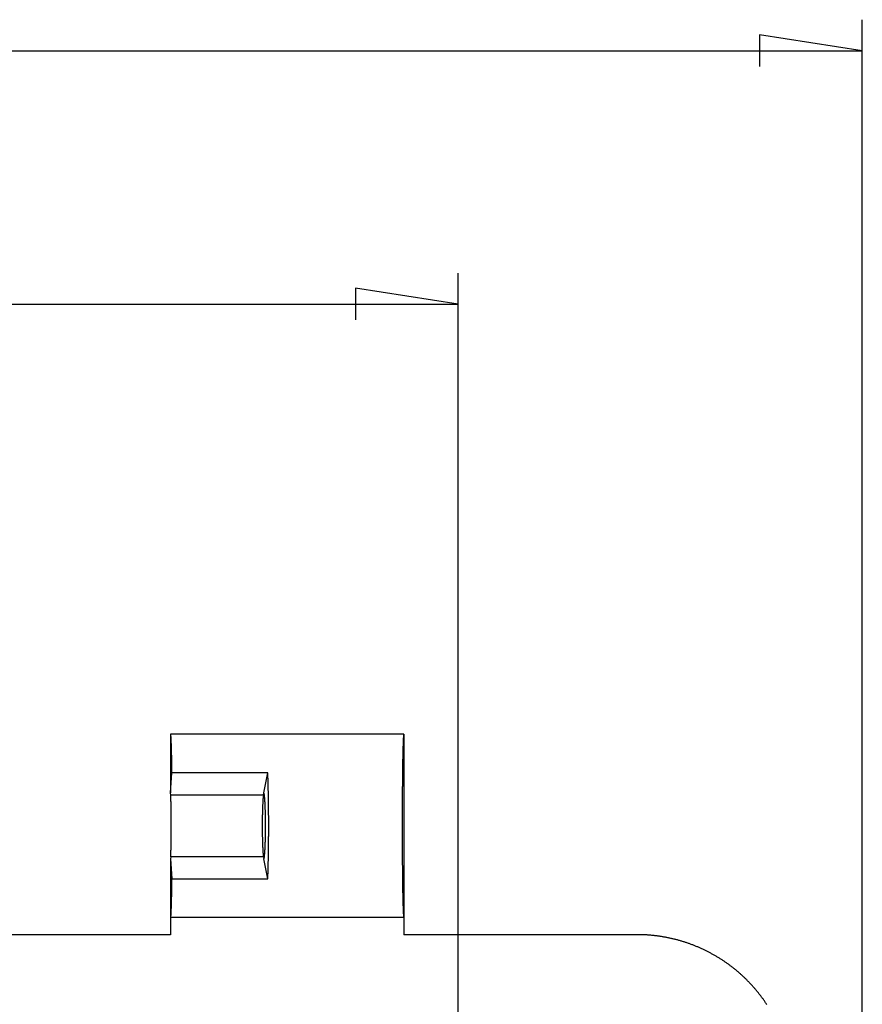
# Model space of a CAD drawing. Units: millimetres. Extents: x 0 to 841, y 0 to 594.
# Drawn here: x 627 to 654, y 505 to 537 of the extents above; entities that cross this region are included whole.
import ezdxf

# ---------------------------------------------------------------- set-up
doc = ezdxf.new("R2010")
doc.units = ezdxf.units.MM
doc.layers.add('LAYER_1', color=179, linetype='Continuous')
doc.layers.add('SLD-0', color=179, linetype='Continuous')

msp = doc.modelspace()

# ---------------------------------------------------------------- linework, layer by layer
at = {"layer": 'LAYER_1'}
for p, q in [((653.636, 504.094), (653.636, 537.044)), ((653.636, 536.044), (650.334, 536.552)), ((650.334, 536.552), (650.334, 535.536)), ((474.136, 536.044), (653.636, 536.044)), ((640.636, 497.844), (640.636, 528.89)), ((640.636, 527.89), (637.334, 528.398)), ((637.334, 528.398), (637.334, 527.382)), ((487.136, 527.89), (640.636, 527.89))]:
    msp.add_line(p, q, dxfattribs=at)
at = {"layer": 'SLD-0'}
for p, q in [((638.886, 514.044), (631.386, 514.044)), ((631.387, 514.044), (631.386, 514.044)), ((631.386, 514.044), (631.386, 514.044)), ((631.386, 514.044), (631.386, 512.155)), ((631.388, 514.043), (631.387, 514.044)), ((631.388, 514.042), (631.388, 514.043)), ((631.389, 514.04), (631.388, 514.042)), ((631.389, 514.039), (631.389, 514.04)), ((631.39, 514.037), (631.389, 514.039)), ((631.39, 514.034), (631.39, 514.037)), ((631.391, 514.031), (631.39, 514.034)), ((631.391, 514.028), (631.391, 514.031)), ((638.882, 514.034), (638.881, 514.031)), ((638.881, 514.031), (638.881, 514.028)), ((638.883, 514.039), (638.882, 514.036)), ((638.882, 514.036), (638.882, 514.034)), ((638.884, 514.042), (638.883, 514.04)), ((638.883, 514.04), (638.883, 514.039)), ((638.885, 514.044), (638.884, 514.043)), ((638.884, 514.043), (638.884, 514.042)), ((638.886, 514.044), (638.885, 514.044)), ((638.885, 514.044), (638.885, 514.044)), ((638.886, 514.044), (638.886, 508.144)), ((631.392, 514.025), (631.391, 514.028)), ((631.392, 514.021), (631.392, 514.025)), ((631.393, 514.018), (631.392, 514.021)), ((631.393, 514.013), (631.393, 514.018)), ((631.394, 514.009), (631.393, 514.013)), ((631.394, 514.004), (631.394, 514.009)), ((631.395, 513.999), (631.394, 514.004)), ((631.395, 513.993), (631.395, 513.999)), ((631.396, 513.987), (631.395, 513.993)), ((631.397, 513.981), (631.396, 513.987)), ((631.397, 513.975), (631.397, 513.981)), ((631.398, 513.968), (631.397, 513.975)), ((631.398, 513.961), (631.398, 513.968)), ((631.399, 513.953), (631.398, 513.961)), ((631.399, 513.946), (631.399, 513.953)), ((631.4, 513.938), (631.399, 513.946)), ((631.4, 513.929), (631.4, 513.938)), ((631.401, 513.921), (631.4, 513.929)), ((631.401, 513.912), (631.401, 513.921)), ((631.402, 513.903), (631.401, 513.912)), ((631.402, 513.893), (631.402, 513.903)), ((631.403, 513.883), (631.402, 513.893)), ((631.403, 513.873), (631.403, 513.883)), ((631.404, 513.863), (631.403, 513.873)), ((631.404, 513.852), (631.404, 513.863)), ((631.405, 513.841), (631.404, 513.852)), ((631.405, 513.83), (631.405, 513.841)), ((631.406, 513.818), (631.405, 513.83)), ((631.406, 513.806), (631.406, 513.818)), ((631.407, 513.794), (631.406, 513.806)), ((631.407, 513.782), (631.407, 513.794)), ((631.408, 513.769), (631.407, 513.782)), ((631.408, 513.756), (631.408, 513.769)), ((631.409, 513.742), (631.408, 513.756)), ((631.409, 513.729), (631.409, 513.742)), ((631.41, 513.715), (631.409, 513.729)), ((631.41, 513.701), (631.41, 513.715)), ((638.863, 513.727), (638.862, 513.713)), ((638.864, 513.754), (638.863, 513.741)), ((638.863, 513.741), (638.863, 513.727)), ((638.865, 513.78), (638.864, 513.767)), ((638.864, 513.767), (638.864, 513.754)), ((638.866, 513.805), (638.865, 513.793)), ((638.865, 513.793), (638.865, 513.78)), ((638.867, 513.828), (638.866, 513.817)), ((638.866, 513.817), (638.866, 513.805)), ((638.868, 513.851), (638.867, 513.84)), ((638.867, 513.84), (638.867, 513.828)), ((638.869, 513.872), (638.868, 513.862)), ((638.868, 513.862), (638.868, 513.851)), ((638.87, 513.892), (638.869, 513.882)), ((638.869, 513.882), (638.869, 513.872)), ((638.871, 513.911), (638.87, 513.902)), ((638.87, 513.902), (638.87, 513.892)), ((638.872, 513.929), (638.871, 513.92)), ((638.871, 513.92), (638.871, 513.911)), ((638.873, 513.945), (638.872, 513.937)), ((638.872, 513.937), (638.872, 513.929)), ((638.874, 513.96), (638.873, 513.953)), ((638.873, 513.953), (638.873, 513.945)), ((638.875, 513.974), (638.874, 513.967)), ((638.874, 513.967), (638.874, 513.96)), ((638.876, 513.987), (638.875, 513.981)), ((638.875, 513.981), (638.875, 513.974)), ((638.877, 513.998), (638.876, 513.993)), ((638.876, 513.993), (638.876, 513.987)), ((638.878, 514.008), (638.877, 514.004)), ((638.877, 514.004), (638.877, 513.998)), ((638.879, 514.017), (638.878, 514.013)), ((638.878, 514.013), (638.878, 514.008)), ((638.88, 514.021), (638.879, 514.017)), ((638.881, 514.028), (638.88, 514.025)), ((638.88, 514.025), (638.88, 514.021)), ((631.411, 513.686), (631.41, 513.701)), ((631.411, 513.672), (631.411, 513.686)), ((631.411, 513.656), (631.411, 513.672)), ((631.412, 513.641), (631.411, 513.656)), ((631.412, 513.626), (631.412, 513.641)), ((631.413, 513.61), (631.412, 513.626)), ((631.413, 513.594), (631.413, 513.61)), ((631.414, 513.577), (631.413, 513.594)), ((631.414, 513.561), (631.414, 513.577)), ((631.415, 513.544), (631.414, 513.561)), ((631.415, 513.527), (631.415, 513.544)), ((631.416, 513.509), (631.415, 513.527)), ((631.416, 513.491), (631.416, 513.509)), ((631.416, 513.473), (631.416, 513.491)), ((631.417, 513.455), (631.416, 513.473)), ((631.417, 513.437), (631.417, 513.455)), ((631.418, 513.418), (631.417, 513.437)), ((631.418, 513.399), (631.418, 513.418)), ((631.418, 513.38), (631.418, 513.399)), ((638.855, 513.433), (638.854, 513.414)), ((638.854, 513.414), (638.854, 513.395)), ((638.856, 513.488), (638.855, 513.47)), ((638.855, 513.47), (638.855, 513.452)), ((638.855, 513.452), (638.855, 513.433)), ((638.857, 513.523), (638.856, 513.506)), ((638.856, 513.506), (638.856, 513.488)), ((638.858, 513.558), (638.857, 513.541)), ((638.857, 513.541), (638.857, 513.523)), ((638.859, 513.607), (638.858, 513.591)), ((638.858, 513.591), (638.858, 513.574)), ((638.858, 513.574), (638.858, 513.558)), ((638.86, 513.639), (638.859, 513.623)), ((638.859, 513.623), (638.859, 513.607)), ((638.861, 513.669), (638.86, 513.654)), ((638.86, 513.654), (638.86, 513.639)), ((638.862, 513.699), (638.861, 513.684)), ((638.861, 513.684), (638.861, 513.669)), ((638.862, 513.713), (638.862, 513.699)), ((631.419, 513.36), (631.418, 513.38)), ((631.419, 513.341), (631.419, 513.36)), ((631.42, 513.321), (631.419, 513.341)), ((631.42, 513.3), (631.42, 513.321)), ((631.421, 513.28), (631.42, 513.3)), ((631.421, 513.259), (631.421, 513.28)), ((631.421, 513.238), (631.421, 513.259)), ((631.422, 513.217), (631.421, 513.238)), ((631.422, 513.196), (631.422, 513.217)), ((631.422, 513.174), (631.422, 513.196)), ((631.423, 513.153), (631.422, 513.174)), ((631.423, 513.131), (631.423, 513.153)), ((631.424, 513.108), (631.423, 513.131)), ((631.424, 513.086), (631.424, 513.108)), ((631.424, 513.063), (631.424, 513.086)), ((638.848, 513.08), (638.847, 513.058)), ((638.849, 513.125), (638.848, 513.103)), ((638.848, 513.103), (638.848, 513.08)), ((638.85, 513.191), (638.849, 513.169)), ((638.849, 513.169), (638.849, 513.147)), ((638.849, 513.147), (638.849, 513.125)), ((638.851, 513.255), (638.85, 513.234)), ((638.85, 513.234), (638.85, 513.213)), ((638.85, 513.213), (638.85, 513.191)), ((638.852, 513.296), (638.851, 513.276)), ((638.851, 513.276), (638.851, 513.255)), ((638.853, 513.356), (638.852, 513.336)), ((638.852, 513.336), (638.852, 513.316)), ((638.852, 513.316), (638.852, 513.296)), ((638.854, 513.395), (638.853, 513.376)), ((638.853, 513.376), (638.853, 513.356)), ((631.386, 512.155), (631.428, 512.8)), ((631.425, 513.04), (631.424, 513.063)), ((631.425, 513.017), (631.425, 513.04)), ((631.425, 512.994), (631.425, 513.017)), ((631.426, 512.97), (631.425, 512.994)), ((631.426, 512.947), (631.426, 512.97)), ((631.426, 512.923), (631.426, 512.947)), ((631.427, 512.899), (631.426, 512.923)), ((631.427, 512.874), (631.427, 512.899)), ((631.427, 512.85), (631.427, 512.874)), ((631.428, 512.825), (631.427, 512.85)), ((631.428, 512.8), (631.428, 512.825)), ((634.512, 512.8), (631.428, 512.8)), ((634.386, 512.155), (634.512, 512.8)), ((634.513, 512.775), (634.512, 512.8)), ((634.514, 512.75), (634.513, 512.775)), ((638.844, 512.768), (638.843, 512.743)), ((638.845, 512.868), (638.844, 512.843)), ((638.844, 512.843), (638.844, 512.818)), ((638.844, 512.818), (638.844, 512.793)), ((638.844, 512.793), (638.844, 512.768)), ((638.846, 512.94), (638.845, 512.916)), ((638.845, 512.916), (638.845, 512.892)), ((638.845, 512.892), (638.845, 512.868)), ((638.847, 513.011), (638.846, 512.988)), ((638.846, 512.988), (638.846, 512.964)), ((638.846, 512.964), (638.846, 512.94)), ((638.847, 513.058), (638.847, 513.035)), ((638.847, 513.035), (638.847, 513.011)), ((634.515, 512.725), (634.514, 512.75)), ((634.516, 512.699), (634.515, 512.725)), ((634.517, 512.673), (634.516, 512.699)), ((634.517, 512.647), (634.517, 512.673)), ((634.518, 512.621), (634.517, 512.647)), ((634.519, 512.595), (634.518, 512.621)), ((634.52, 512.569), (634.519, 512.595)), ((634.521, 512.542), (634.52, 512.569)), ((634.521, 512.515), (634.521, 512.542)), ((634.522, 512.489), (634.521, 512.515)), ((634.523, 512.462), (634.522, 512.489)), ((634.524, 512.434), (634.523, 512.462)), ((638.841, 512.507), (638.84, 512.48)), ((638.84, 512.48), (638.84, 512.453)), ((638.84, 512.453), (638.84, 512.425)), ((638.842, 512.587), (638.841, 512.56)), ((638.841, 512.56), (638.841, 512.534)), ((638.841, 512.534), (638.841, 512.507)), ((638.843, 512.692), (638.842, 512.666)), ((638.842, 512.666), (638.842, 512.64)), ((638.842, 512.64), (638.842, 512.613)), ((638.842, 512.613), (638.842, 512.587)), ((638.843, 512.743), (638.843, 512.717)), ((638.843, 512.717), (638.843, 512.692)), ((631.391, 512.084), (631.386, 512.155)), ((634.372, 512.084), (634.386, 512.155)), ((634.4, 512.084), (634.386, 512.155)), ((634.524, 512.407), (634.524, 512.434)), ((634.525, 512.38), (634.524, 512.407)), ((634.526, 512.352), (634.525, 512.38)), ((634.526, 512.324), (634.526, 512.352)), ((634.527, 512.296), (634.526, 512.324)), ((634.528, 512.269), (634.527, 512.296)), ((634.528, 512.24), (634.528, 512.269)), ((634.529, 512.212), (634.528, 512.24)), ((634.53, 512.184), (634.529, 512.212)), ((634.53, 512.155), (634.53, 512.184)), ((634.531, 512.127), (634.53, 512.155)), ((638.839, 512.259), (638.838, 512.23)), ((638.838, 512.23), (638.838, 512.202)), ((638.838, 512.202), (638.838, 512.173)), ((638.838, 512.173), (638.838, 512.145)), ((638.838, 512.145), (638.838, 512.116)), ((638.84, 512.37), (638.839, 512.343)), ((638.839, 512.343), (638.839, 512.315)), ((638.839, 512.315), (638.839, 512.287)), ((638.839, 512.287), (638.839, 512.259)), ((638.84, 512.425), (638.84, 512.398)), ((638.84, 512.398), (638.84, 512.37)), ((634.372, 512.084), (631.391, 512.084)), ((631.391, 512.08), (631.391, 512.084)), ((631.391, 512.074), (631.391, 512.08)), ((631.391, 512.069), (631.391, 512.074)), ((631.392, 512.063), (631.391, 512.069)), ((631.392, 512.057), (631.392, 512.063)), ((631.392, 512.051), (631.392, 512.057)), ((631.393, 512.044), (631.392, 512.051)), ((631.393, 512.037), (631.393, 512.044)), ((631.393, 512.03), (631.393, 512.037)), ((631.394, 512.023), (631.393, 512.03)), ((631.394, 512.015), (631.394, 512.023)), ((631.394, 512.007), (631.394, 512.015)), ((631.394, 511.999), (631.394, 512.007)), ((631.395, 511.99), (631.394, 511.999)), ((631.395, 511.981), (631.395, 511.99)), ((631.395, 511.972), (631.395, 511.981)), ((631.395, 511.962), (631.395, 511.972)), ((631.396, 511.953), (631.395, 511.962)), ((631.396, 511.943), (631.396, 511.953)), ((631.396, 511.933), (631.396, 511.943)), ((631.396, 511.922), (631.396, 511.933)), ((631.397, 511.911), (631.396, 511.922)), ((631.397, 511.9), (631.397, 511.911)), ((631.397, 511.889), (631.397, 511.9)), ((631.397, 511.878), (631.397, 511.889)), ((631.398, 511.866), (631.397, 511.878)), ((631.398, 511.854), (631.398, 511.866)), ((631.398, 511.842), (631.398, 511.854)), ((631.398, 511.829), (631.398, 511.842)), ((631.399, 511.817), (631.398, 511.829)), ((631.399, 511.804), (631.399, 511.817)), ((634.348, 511.817), (634.347, 511.804)), ((634.349, 511.842), (634.348, 511.829)), ((634.348, 511.829), (634.348, 511.817)), ((634.35, 511.854), (634.349, 511.842)), ((634.351, 511.866), (634.35, 511.854)), ((634.352, 511.889), (634.351, 511.878)), ((634.351, 511.878), (634.351, 511.866)), ((634.353, 511.9), (634.352, 511.889)), ((634.354, 511.922), (634.353, 511.911)), ((634.353, 511.911), (634.353, 511.9)), ((634.355, 511.933), (634.354, 511.922)), ((634.356, 511.943), (634.355, 511.933)), ((634.357, 511.953), (634.356, 511.943)), ((634.358, 511.972), (634.357, 511.962)), ((634.357, 511.962), (634.357, 511.953)), ((634.359, 511.981), (634.358, 511.972)), ((634.36, 511.99), (634.359, 511.981)), ((634.361, 511.999), (634.36, 511.99)), ((634.362, 512.015), (634.361, 512.007)), ((634.361, 512.007), (634.361, 511.999)), ((634.363, 512.023), (634.362, 512.015)), ((634.364, 512.03), (634.363, 512.023)), ((634.365, 512.037), (634.364, 512.03)), ((634.366, 512.044), (634.365, 512.037)), ((634.367, 512.051), (634.366, 512.044)), ((634.368, 512.057), (634.367, 512.051)), ((634.369, 512.069), (634.368, 512.063)), ((634.368, 512.063), (634.368, 512.057)), ((634.37, 512.074), (634.369, 512.069)), ((634.371, 512.08), (634.37, 512.074)), ((634.372, 512.084), (634.371, 512.08)), ((634.401, 512.08), (634.4, 512.084)), ((634.402, 512.074), (634.401, 512.08)), ((634.403, 512.069), (634.402, 512.074)), ((634.403, 512.063), (634.403, 512.069)), ((634.404, 512.057), (634.403, 512.063)), ((634.405, 512.051), (634.404, 512.057)), ((634.406, 512.044), (634.405, 512.051)), ((634.407, 512.037), (634.406, 512.044)), ((634.408, 512.03), (634.407, 512.037)), ((634.409, 512.023), (634.408, 512.03)), ((634.41, 512.015), (634.409, 512.023)), ((634.41, 512.007), (634.41, 512.015)), ((634.411, 511.999), (634.41, 512.007)), ((634.412, 511.99), (634.411, 511.999)), ((634.413, 511.981), (634.412, 511.99)), ((634.414, 511.972), (634.413, 511.981)), ((634.414, 511.962), (634.414, 511.972)), ((634.415, 511.953), (634.414, 511.962)), ((634.416, 511.943), (634.415, 511.953)), ((634.417, 511.933), (634.416, 511.943)), ((634.418, 511.922), (634.417, 511.933)), ((634.418, 511.911), (634.418, 511.922)), ((634.419, 511.9), (634.418, 511.911)), ((634.42, 511.889), (634.419, 511.9)), ((634.421, 511.878), (634.42, 511.889)), ((634.421, 511.866), (634.421, 511.878)), ((634.422, 511.854), (634.421, 511.866)), ((634.423, 511.842), (634.422, 511.854)), ((634.423, 511.829), (634.423, 511.842)), ((634.424, 511.817), (634.423, 511.829)), ((634.425, 511.804), (634.424, 511.817)), ((634.531, 512.098), (634.531, 512.127)), ((634.532, 512.069), (634.531, 512.098)), ((634.532, 512.04), (634.532, 512.069)), ((634.533, 512.011), (634.532, 512.04)), ((634.533, 511.982), (634.533, 512.011)), ((634.534, 511.953), (634.533, 511.982)), ((634.534, 511.924), (634.534, 511.953)), ((634.535, 511.894), (634.534, 511.924)), ((634.535, 511.865), (634.535, 511.894)), ((634.536, 511.835), (634.535, 511.865)), ((634.536, 511.806), (634.536, 511.835)), ((638.837, 511.941), (638.836, 511.912)), ((638.836, 511.912), (638.836, 511.882)), ((638.836, 511.882), (638.836, 511.853)), ((638.836, 511.853), (638.836, 511.823)), ((638.836, 511.823), (638.836, 511.793)), ((638.838, 512.116), (638.837, 512.087)), ((638.837, 512.087), (638.837, 512.058)), ((638.837, 512.058), (638.837, 512.029)), ((638.837, 512.029), (638.837, 512)), ((638.837, 512), (638.837, 511.971)), ((638.837, 511.971), (638.837, 511.941)), ((631.399, 511.791), (631.399, 511.804)), ((631.399, 511.777), (631.399, 511.791)), ((631.399, 511.764), (631.399, 511.777)), ((631.4, 511.75), (631.399, 511.764)), ((631.4, 511.736), (631.4, 511.75)), ((631.4, 511.722), (631.4, 511.736)), ((631.4, 511.708), (631.4, 511.722)), ((631.4, 511.693), (631.4, 511.708)), ((631.401, 511.678), (631.4, 511.693)), ((631.401, 511.663), (631.401, 511.678)), ((631.401, 511.648), (631.401, 511.663)), ((631.401, 511.633), (631.401, 511.648)), ((631.401, 511.618), (631.401, 511.633)), ((631.401, 511.602), (631.401, 511.618)), ((631.402, 511.586), (631.401, 511.602)), ((631.402, 511.571), (631.402, 511.586)), ((631.402, 511.554), (631.402, 511.571)), ((631.402, 511.538), (631.402, 511.554)), ((631.402, 511.522), (631.402, 511.538)), ((631.402, 511.506), (631.402, 511.522)), ((631.402, 511.489), (631.402, 511.506)), ((634.337, 511.506), (634.336, 511.489)), ((634.338, 511.538), (634.337, 511.522)), ((634.337, 511.522), (634.337, 511.506)), ((634.339, 511.586), (634.338, 511.571)), ((634.338, 511.571), (634.338, 511.554)), ((634.338, 511.554), (634.338, 511.538)), ((634.34, 511.618), (634.339, 511.602)), ((634.339, 511.602), (634.339, 511.586)), ((634.341, 511.648), (634.34, 511.633)), ((634.34, 511.633), (634.34, 511.618)), ((634.342, 511.678), (634.341, 511.663)), ((634.341, 511.663), (634.341, 511.648)), ((634.343, 511.708), (634.342, 511.693)), ((634.342, 511.693), (634.342, 511.678)), ((634.344, 511.736), (634.343, 511.722)), ((634.343, 511.722), (634.343, 511.708)), ((634.345, 511.75), (634.344, 511.736)), ((634.346, 511.777), (634.345, 511.764)), ((634.345, 511.764), (634.345, 511.75)), ((634.347, 511.791), (634.346, 511.777)), ((634.347, 511.804), (634.347, 511.791)), ((634.425, 511.791), (634.425, 511.804)), ((634.426, 511.777), (634.425, 511.791)), ((634.427, 511.764), (634.426, 511.777)), ((634.427, 511.75), (634.427, 511.764)), ((634.428, 511.736), (634.427, 511.75)), ((634.428, 511.722), (634.428, 511.736)), ((634.429, 511.708), (634.428, 511.722)), ((634.43, 511.693), (634.429, 511.708)), ((634.43, 511.678), (634.43, 511.693)), ((634.431, 511.663), (634.43, 511.678)), ((634.431, 511.648), (634.431, 511.663)), ((634.432, 511.633), (634.431, 511.648)), ((634.432, 511.618), (634.432, 511.633)), ((634.433, 511.602), (634.432, 511.618)), ((634.433, 511.586), (634.433, 511.602)), ((634.433, 511.571), (634.433, 511.586)), ((634.434, 511.554), (634.433, 511.571)), ((634.434, 511.538), (634.434, 511.554)), ((634.435, 511.522), (634.434, 511.538)), ((634.435, 511.506), (634.435, 511.522)), ((634.436, 511.489), (634.435, 511.506)), ((634.536, 511.776), (634.536, 511.806)), ((634.537, 511.746), (634.536, 511.776)), ((634.537, 511.716), (634.537, 511.746)), ((634.537, 511.686), (634.537, 511.716)), ((634.538, 511.656), (634.537, 511.686)), ((634.538, 511.626), (634.538, 511.656)), ((634.538, 511.596), (634.538, 511.626)), ((634.539, 511.566), (634.538, 511.596)), ((634.539, 511.536), (634.539, 511.566)), ((634.539, 511.506), (634.539, 511.536)), ((634.539, 511.475), (634.539, 511.506)), ((638.836, 511.704), (638.835, 511.674)), ((638.835, 511.674), (638.835, 511.643)), ((638.835, 511.643), (638.835, 511.613)), ((638.835, 511.613), (638.835, 511.583)), ((638.835, 511.583), (638.835, 511.553)), ((638.835, 511.553), (638.835, 511.522)), ((638.835, 511.522), (638.835, 511.492)), ((638.836, 511.793), (638.836, 511.764)), ((638.836, 511.764), (638.836, 511.734)), ((638.836, 511.734), (638.836, 511.704)), ((631.403, 511.472), (631.402, 511.489)), ((631.403, 511.456), (631.403, 511.472)), ((631.403, 511.439), (631.403, 511.456)), ((631.403, 511.422), (631.403, 511.439)), ((631.403, 511.405), (631.403, 511.422)), ((631.403, 511.387), (631.403, 511.405)), ((631.403, 511.37), (631.403, 511.387)), ((631.403, 511.353), (631.403, 511.37)), ((631.403, 511.335), (631.403, 511.353)), ((631.403, 511.318), (631.403, 511.335)), ((631.403, 511.3), (631.403, 511.318)), ((631.404, 511.282), (631.403, 511.3)), ((631.404, 511.265), (631.404, 511.282)), ((631.404, 511.247), (631.404, 511.265)), ((631.404, 511.229), (631.404, 511.247)), ((631.404, 511.211), (631.404, 511.229)), ((631.404, 511.193), (631.404, 511.211)), ((631.404, 511.175), (631.404, 511.193)), ((634.333, 511.211), (634.332, 511.193)), ((634.332, 511.193), (634.332, 511.175)), ((634.334, 511.335), (634.333, 511.318)), ((634.333, 511.318), (634.333, 511.3)), ((634.333, 511.3), (634.333, 511.282)), ((634.333, 511.282), (634.333, 511.265)), ((634.333, 511.265), (634.333, 511.247)), ((634.333, 511.247), (634.333, 511.229)), ((634.333, 511.229), (634.333, 511.211)), ((634.335, 511.405), (634.334, 511.387)), ((634.334, 511.387), (634.334, 511.37)), ((634.334, 511.37), (634.334, 511.353)), ((634.334, 511.353), (634.334, 511.335)), ((634.336, 511.456), (634.335, 511.439)), ((634.335, 511.439), (634.335, 511.422)), ((634.335, 511.422), (634.335, 511.405)), ((634.336, 511.489), (634.336, 511.472)), ((634.336, 511.472), (634.336, 511.456)), ((634.436, 511.472), (634.436, 511.489)), ((634.436, 511.456), (634.436, 511.472)), ((634.437, 511.439), (634.436, 511.456)), ((634.437, 511.422), (634.437, 511.439)), ((634.437, 511.405), (634.437, 511.422)), ((634.437, 511.387), (634.437, 511.405)), ((634.438, 511.37), (634.437, 511.387)), ((634.438, 511.353), (634.438, 511.37)), ((634.438, 511.335), (634.438, 511.353)), ((634.438, 511.318), (634.438, 511.335)), ((634.439, 511.3), (634.438, 511.318)), ((634.439, 511.282), (634.439, 511.3)), ((634.439, 511.265), (634.439, 511.282)), ((634.439, 511.247), (634.439, 511.265)), ((634.439, 511.229), (634.439, 511.247)), ((634.439, 511.211), (634.439, 511.229)), ((634.439, 511.193), (634.439, 511.211)), ((634.439, 511.175), (634.439, 511.193)), ((634.539, 511.445), (634.539, 511.475)), ((634.54, 511.415), (634.539, 511.445)), ((634.54, 511.384), (634.54, 511.415)), ((634.54, 511.354), (634.54, 511.384)), ((634.54, 511.323), (634.54, 511.354)), ((634.54, 511.293), (634.54, 511.323)), ((634.54, 511.262), (634.54, 511.293)), ((634.54, 511.232), (634.54, 511.262)), ((634.54, 511.201), (634.54, 511.232)), ((634.54, 511.171), (634.54, 511.201)), ((638.835, 511.248), (638.834, 511.217)), ((638.834, 511.217), (638.834, 511.186)), ((638.834, 511.186), (638.834, 511.156)), ((638.835, 511.492), (638.835, 511.462)), ((638.835, 511.462), (638.835, 511.431)), ((638.835, 511.431), (638.835, 511.401)), ((638.835, 511.401), (638.835, 511.37)), ((638.835, 511.37), (638.835, 511.34)), ((638.835, 511.34), (638.835, 511.309)), ((638.835, 511.309), (638.835, 511.278)), ((638.835, 511.278), (638.835, 511.248)), ((631.403, 510.889), (631.404, 510.906)), ((631.403, 510.871), (631.403, 510.889)), ((631.403, 510.853), (631.403, 510.871)), ((631.404, 511.157), (631.404, 511.175)), ((631.404, 511.139), (631.404, 511.157)), ((631.404, 511.121), (631.404, 511.139)), ((631.404, 511.103), (631.404, 511.121)), ((631.404, 511.085), (631.404, 511.103)), ((631.404, 511.067), (631.404, 511.085)), ((631.404, 511.049), (631.404, 511.067)), ((631.404, 511.031), (631.404, 511.049)), ((631.404, 511.013), (631.404, 511.031)), ((631.404, 510.995), (631.404, 511.013)), ((631.404, 510.977), (631.404, 510.995)), ((631.404, 510.96), (631.404, 510.977)), ((631.404, 510.942), (631.404, 510.96)), ((631.404, 510.924), (631.404, 510.942)), ((631.404, 510.906), (631.404, 510.924)), ((634.332, 511.175), (634.332, 511.157)), ((634.332, 511.157), (634.332, 511.139)), ((634.332, 511.139), (634.332, 511.121)), ((634.332, 511.121), (634.332, 511.103)), ((634.332, 511.103), (634.332, 511.085)), ((634.332, 511.085), (634.332, 511.067)), ((634.332, 511.067), (634.332, 511.049)), ((634.332, 511.049), (634.332, 511.031)), ((634.332, 511.031), (634.332, 511.013)), ((634.332, 511.013), (634.332, 510.995)), ((634.332, 510.995), (634.333, 510.977)), ((634.333, 510.977), (634.333, 510.96)), ((634.333, 510.96), (634.333, 510.942)), ((634.333, 510.942), (634.333, 510.924)), ((634.333, 510.924), (634.333, 510.906)), ((634.333, 510.906), (634.333, 510.889)), ((634.333, 510.889), (634.333, 510.871)), ((634.333, 510.871), (634.334, 510.853)), ((634.438, 510.871), (634.439, 510.889)), ((634.438, 510.853), (634.438, 510.871)), ((634.44, 511.157), (634.439, 511.175)), ((634.439, 511.013), (634.44, 511.031)), ((634.439, 510.995), (634.439, 511.013)), ((634.439, 510.977), (634.439, 510.995)), ((634.439, 510.96), (634.439, 510.977)), ((634.439, 510.942), (634.439, 510.96)), ((634.439, 510.924), (634.439, 510.942)), ((634.439, 510.906), (634.439, 510.924)), ((634.439, 510.889), (634.439, 510.906)), ((634.44, 511.139), (634.44, 511.157)), ((634.44, 511.121), (634.44, 511.139)), ((634.44, 511.103), (634.44, 511.121)), ((634.44, 511.085), (634.44, 511.103)), ((634.44, 511.067), (634.44, 511.085)), ((634.44, 511.049), (634.44, 511.067)), ((634.44, 511.031), (634.44, 511.049)), ((634.541, 511.14), (634.54, 511.171)), ((634.54, 511.018), (634.541, 511.048)), ((634.54, 510.987), (634.54, 511.018)), ((634.54, 510.957), (634.54, 510.987)), ((634.54, 510.926), (634.54, 510.957)), ((634.54, 510.896), (634.54, 510.926)), ((634.54, 510.865), (634.54, 510.896)), ((634.54, 510.835), (634.54, 510.865)), ((634.541, 511.11), (634.541, 511.14)), ((634.541, 511.079), (634.541, 511.11)), ((634.541, 511.048), (634.541, 511.079)), ((638.834, 511.156), (638.834, 511.125)), ((638.834, 511.125), (638.834, 511.094)), ((638.834, 511.094), (638.834, 511.064)), ((638.834, 511.064), (638.834, 511.033)), ((638.834, 511.033), (638.834, 511.002)), ((638.834, 511.002), (638.834, 510.972)), ((638.834, 510.972), (638.835, 510.941)), ((638.835, 510.941), (638.835, 510.91)), ((638.835, 510.91), (638.835, 510.88)), ((638.835, 510.88), (638.835, 510.849)), ((631.401, 510.586), (631.402, 510.602)), ((631.401, 510.571), (631.401, 510.586)), ((631.401, 510.556), (631.401, 510.571)), ((631.401, 510.54), (631.401, 510.556)), ((631.402, 510.7), (631.403, 510.716)), ((631.402, 510.683), (631.402, 510.7)), ((631.402, 510.667), (631.402, 510.683)), ((631.402, 510.65), (631.402, 510.667)), ((631.402, 510.634), (631.402, 510.65)), ((631.402, 510.618), (631.402, 510.634)), ((631.402, 510.602), (631.402, 510.618)), ((631.403, 510.836), (631.403, 510.853)), ((631.403, 510.819), (631.403, 510.836)), ((631.403, 510.801), (631.403, 510.819)), ((631.403, 510.784), (631.403, 510.801)), ((631.403, 510.767), (631.403, 510.784)), ((631.403, 510.75), (631.403, 510.767)), ((631.403, 510.733), (631.403, 510.75)), ((631.403, 510.716), (631.403, 510.733)), ((634.334, 510.853), (634.334, 510.836)), ((634.334, 510.836), (634.334, 510.819)), ((634.334, 510.819), (634.334, 510.801)), ((634.334, 510.801), (634.335, 510.784)), ((634.335, 510.784), (634.335, 510.767)), ((634.335, 510.767), (634.335, 510.75)), ((634.335, 510.75), (634.336, 510.733)), ((634.336, 510.733), (634.336, 510.716)), ((634.336, 510.716), (634.336, 510.7)), ((634.336, 510.7), (634.337, 510.683)), ((634.337, 510.683), (634.337, 510.667)), ((634.337, 510.667), (634.338, 510.65)), ((634.338, 510.65), (634.338, 510.634)), ((634.338, 510.634), (634.338, 510.618)), ((634.338, 510.618), (634.339, 510.602)), ((634.339, 510.602), (634.339, 510.586)), ((634.339, 510.586), (634.34, 510.571)), ((634.34, 510.571), (634.34, 510.556)), ((634.34, 510.556), (634.341, 510.54)), ((634.431, 510.54), (634.432, 510.556)), ((634.432, 510.571), (634.433, 510.586)), ((634.432, 510.556), (634.432, 510.571)), ((634.433, 510.618), (634.434, 510.634)), ((634.433, 510.602), (634.433, 510.618)), ((634.433, 510.586), (634.433, 510.602)), ((634.434, 510.65), (634.435, 510.667)), ((634.434, 510.634), (634.434, 510.65)), ((634.435, 510.683), (634.436, 510.7)), ((634.435, 510.667), (634.435, 510.683)), ((634.436, 510.733), (634.437, 510.75)), ((634.436, 510.716), (634.436, 510.733)), ((634.436, 510.7), (634.436, 510.716)), ((634.437, 510.801), (634.438, 510.819)), ((634.437, 510.784), (634.437, 510.801)), ((634.437, 510.767), (634.437, 510.784)), ((634.437, 510.75), (634.437, 510.767)), ((634.438, 510.836), (634.438, 510.853)), ((634.438, 510.819), (634.438, 510.836)), ((634.538, 510.592), (634.539, 510.622)), ((634.538, 510.562), (634.538, 510.592)), ((634.538, 510.532), (634.538, 510.562)), ((634.539, 510.744), (634.54, 510.774)), ((634.539, 510.713), (634.539, 510.744)), ((634.539, 510.683), (634.539, 510.713)), ((634.539, 510.653), (634.539, 510.683)), ((634.539, 510.622), (634.539, 510.653)), ((634.54, 510.804), (634.54, 510.835)), ((634.54, 510.774), (634.54, 510.804)), ((638.835, 510.849), (638.835, 510.819)), ((638.835, 510.819), (638.835, 510.788)), ((638.835, 510.788), (638.835, 510.757)), ((638.835, 510.757), (638.835, 510.727)), ((638.835, 510.727), (638.835, 510.697)), ((638.835, 510.697), (638.835, 510.666)), ((638.835, 510.666), (638.835, 510.636)), ((638.835, 510.636), (638.835, 510.606)), ((638.835, 510.606), (638.835, 510.575)), ((638.835, 510.575), (638.835, 510.545)), ((638.835, 510.545), (638.835, 510.515)), ((631.395, 510.226), (631.396, 510.236)), ((631.396, 510.267), (631.397, 510.277)), ((631.396, 510.256), (631.396, 510.267)), ((631.396, 510.246), (631.396, 510.256)), ((631.396, 510.236), (631.396, 510.246)), ((631.397, 510.311), (631.398, 510.323)), ((631.397, 510.3), (631.397, 510.311)), ((631.397, 510.288), (631.397, 510.3)), ((631.397, 510.277), (631.397, 510.288)), ((631.398, 510.359), (631.399, 510.372)), ((631.398, 510.347), (631.398, 510.359)), ((631.398, 510.335), (631.398, 510.347)), ((631.398, 510.323), (631.398, 510.335)), ((631.399, 510.425), (631.4, 510.439)), ((631.399, 510.411), (631.399, 510.425)), ((631.399, 510.398), (631.399, 510.411)), ((631.399, 510.385), (631.399, 510.398)), ((631.399, 510.372), (631.399, 510.385)), ((631.4, 510.496), (631.401, 510.51)), ((631.4, 510.481), (631.4, 510.496)), ((631.4, 510.467), (631.4, 510.481)), ((631.4, 510.453), (631.4, 510.467)), ((631.4, 510.439), (631.4, 510.453)), ((631.401, 510.525), (631.401, 510.54)), ((631.401, 510.51), (631.401, 510.525)), ((634.341, 510.54), (634.341, 510.525)), ((634.341, 510.525), (634.342, 510.51)), ((634.342, 510.51), (634.342, 510.496)), ((634.342, 510.496), (634.343, 510.481)), ((634.343, 510.481), (634.343, 510.467)), ((634.343, 510.467), (634.344, 510.453)), ((634.344, 510.453), (634.345, 510.439)), ((634.345, 510.439), (634.345, 510.425)), ((634.345, 510.425), (634.346, 510.411)), ((634.346, 510.411), (634.347, 510.398)), ((634.347, 510.398), (634.347, 510.385)), ((634.347, 510.385), (634.348, 510.372)), ((634.348, 510.372), (634.348, 510.359)), ((634.348, 510.359), (634.349, 510.347)), ((634.349, 510.347), (634.35, 510.335)), ((634.35, 510.335), (634.351, 510.323)), ((634.351, 510.323), (634.351, 510.311)), ((634.351, 510.311), (634.352, 510.3)), ((634.352, 510.3), (634.353, 510.288)), ((634.353, 510.288), (634.353, 510.277)), ((634.353, 510.277), (634.354, 510.267)), ((634.354, 510.267), (634.355, 510.256)), ((634.355, 510.256), (634.356, 510.246)), ((634.356, 510.246), (634.357, 510.236)), ((634.357, 510.236), (634.357, 510.226)), ((634.414, 510.226), (634.415, 510.236)), ((634.415, 510.236), (634.416, 510.246)), ((634.416, 510.246), (634.417, 510.256)), ((634.417, 510.256), (634.418, 510.267)), ((634.418, 510.277), (634.419, 510.288)), ((634.418, 510.267), (634.418, 510.277)), ((634.419, 510.288), (634.42, 510.3)), ((634.42, 510.3), (634.421, 510.311)), ((634.421, 510.323), (634.422, 510.335)), ((634.421, 510.311), (634.421, 510.323)), ((634.422, 510.335), (634.423, 510.347)), ((634.423, 510.359), (634.424, 510.372)), ((634.423, 510.347), (634.423, 510.359)), ((634.424, 510.372), (634.425, 510.385)), ((634.425, 510.398), (634.426, 510.411)), ((634.425, 510.385), (634.425, 510.398)), ((634.426, 510.411), (634.427, 510.425)), ((634.427, 510.439), (634.428, 510.453)), ((634.427, 510.425), (634.427, 510.439)), ((634.428, 510.467), (634.429, 510.481)), ((634.428, 510.453), (634.428, 510.467)), ((634.429, 510.481), (634.43, 510.496)), ((634.43, 510.51), (634.431, 510.525)), ((634.43, 510.496), (634.43, 510.51)), ((634.431, 510.525), (634.431, 510.54)), ((634.533, 510.206), (634.534, 510.236)), ((634.534, 510.265), (634.535, 510.294)), ((634.534, 510.236), (634.534, 510.265)), ((634.535, 510.324), (634.536, 510.353)), ((634.535, 510.294), (634.535, 510.324)), ((634.536, 510.413), (634.537, 510.442)), ((634.536, 510.383), (634.536, 510.413)), ((634.536, 510.353), (634.536, 510.383)), ((634.537, 510.502), (634.538, 510.532)), ((634.537, 510.472), (634.537, 510.502)), ((634.537, 510.442), (634.537, 510.472)), ((638.835, 510.515), (638.836, 510.485)), ((638.836, 510.485), (638.836, 510.455)), ((638.836, 510.455), (638.836, 510.425)), ((638.836, 510.425), (638.836, 510.395)), ((638.836, 510.395), (638.836, 510.365)), ((638.836, 510.365), (638.836, 510.336)), ((638.836, 510.336), (638.836, 510.306)), ((638.836, 510.306), (638.836, 510.277)), ((638.836, 510.277), (638.837, 510.247)), ((638.837, 510.247), (638.837, 510.218)), ((631.391, 510.104), (631.386, 510.033)), ((631.386, 510.033), (631.428, 509.388)), ((631.386, 510.033), (631.386, 508.144)), ((631.391, 510.12), (631.392, 510.125)), ((631.391, 510.114), (631.391, 510.12)), ((631.391, 510.109), (631.391, 510.114)), ((631.391, 510.104), (631.391, 510.109)), ((634.372, 510.104), (631.391, 510.104)), ((631.392, 510.138), (631.393, 510.144)), ((631.392, 510.131), (631.392, 510.138)), ((631.392, 510.125), (631.392, 510.131)), ((631.393, 510.158), (631.394, 510.166)), ((631.393, 510.151), (631.393, 510.158)), ((631.393, 510.144), (631.393, 510.151)), ((631.394, 510.19), (631.395, 510.199)), ((631.394, 510.182), (631.394, 510.19)), ((631.394, 510.174), (631.394, 510.182)), ((631.394, 510.166), (631.394, 510.174)), ((631.395, 510.217), (631.395, 510.226)), ((631.395, 510.208), (631.395, 510.217)), ((631.395, 510.199), (631.395, 510.208)), ((634.357, 510.226), (634.358, 510.217)), ((634.358, 510.217), (634.359, 510.208)), ((634.359, 510.208), (634.36, 510.199)), ((634.36, 510.199), (634.361, 510.19)), ((634.361, 510.19), (634.361, 510.182)), ((634.361, 510.182), (634.362, 510.174)), ((634.362, 510.174), (634.363, 510.166)), ((634.363, 510.166), (634.364, 510.158)), ((634.364, 510.158), (634.365, 510.151)), ((634.365, 510.151), (634.366, 510.144)), ((634.366, 510.144), (634.367, 510.138)), ((634.367, 510.138), (634.368, 510.131)), ((634.368, 510.131), (634.368, 510.125)), ((634.368, 510.125), (634.369, 510.12)), ((634.369, 510.12), (634.37, 510.114)), ((634.37, 510.114), (634.371, 510.109)), ((634.371, 510.109), (634.372, 510.104)), ((634.372, 510.104), (634.386, 510.033)), ((634.386, 510.033), (634.4, 510.104)), ((634.512, 509.388), (634.386, 510.033)), ((634.4, 510.104), (634.401, 510.109)), ((634.401, 510.109), (634.402, 510.114)), ((634.402, 510.114), (634.403, 510.12)), ((634.403, 510.125), (634.404, 510.131)), ((634.403, 510.12), (634.403, 510.125)), ((634.404, 510.131), (634.405, 510.138)), ((634.405, 510.138), (634.406, 510.144)), ((634.406, 510.144), (634.407, 510.151)), ((634.407, 510.151), (634.408, 510.158)), ((634.408, 510.158), (634.409, 510.166)), ((634.409, 510.166), (634.41, 510.174)), ((634.41, 510.182), (634.411, 510.19)), ((634.41, 510.174), (634.41, 510.182)), ((634.411, 510.19), (634.412, 510.199)), ((634.412, 510.199), (634.413, 510.208)), ((634.413, 510.208), (634.414, 510.217)), ((634.414, 510.217), (634.414, 510.226)), ((634.527, 509.892), (634.528, 509.92)), ((634.528, 509.948), (634.529, 509.976)), ((634.528, 509.92), (634.528, 509.948)), ((634.529, 509.976), (634.53, 510.005)), ((634.53, 510.033), (634.531, 510.062)), ((634.53, 510.005), (634.53, 510.033)), ((634.531, 510.091), (634.532, 510.119)), ((634.531, 510.062), (634.531, 510.091)), ((634.532, 510.148), (634.533, 510.177)), ((634.532, 510.119), (634.532, 510.148)), ((634.533, 510.177), (634.533, 510.206)), ((638.837, 510.218), (638.837, 510.189)), ((638.837, 510.189), (638.837, 510.159)), ((638.837, 510.159), (638.837, 510.13)), ((638.837, 510.13), (638.837, 510.101)), ((638.837, 510.101), (638.838, 510.073)), ((638.838, 510.073), (638.838, 510.044)), ((638.838, 510.044), (638.838, 510.015)), ((638.838, 510.015), (638.838, 509.987)), ((638.838, 509.987), (638.838, 509.958)), ((638.838, 509.958), (638.839, 509.93)), ((638.839, 509.93), (638.839, 509.902)), ((634.519, 509.593), (634.52, 509.62)), ((634.52, 509.62), (634.521, 509.646)), ((634.521, 509.673), (634.522, 509.7)), ((634.521, 509.646), (634.521, 509.673)), ((634.522, 509.7), (634.523, 509.727)), ((634.523, 509.727), (634.524, 509.754)), ((634.524, 509.781), (634.525, 509.809)), ((634.524, 509.754), (634.524, 509.781)), ((634.525, 509.809), (634.526, 509.837)), ((634.526, 509.864), (634.527, 509.892)), ((634.526, 509.837), (634.526, 509.864)), ((638.839, 509.902), (638.839, 509.874)), ((638.839, 509.874), (638.839, 509.846)), ((638.839, 509.846), (638.84, 509.818)), ((638.84, 509.818), (638.84, 509.791)), ((638.84, 509.791), (638.84, 509.763)), ((638.84, 509.763), (638.84, 509.736)), ((638.84, 509.736), (638.84, 509.709)), ((638.84, 509.709), (638.841, 509.682)), ((638.841, 509.682), (638.841, 509.655)), ((638.841, 509.655), (638.841, 509.628)), ((638.841, 509.628), (638.842, 509.602)), ((638.842, 509.602), (638.842, 509.575)), ((631.426, 509.266), (631.427, 509.29)), ((631.427, 509.339), (631.428, 509.363)), ((631.427, 509.314), (631.427, 509.339)), ((631.427, 509.29), (631.427, 509.314)), ((631.428, 509.363), (631.428, 509.388)), ((631.428, 509.388), (634.512, 509.388)), ((634.512, 509.388), (634.513, 509.413)), ((634.513, 509.413), (634.514, 509.439)), ((634.514, 509.439), (634.515, 509.464)), ((634.515, 509.464), (634.516, 509.489)), ((634.516, 509.489), (634.517, 509.515)), ((634.517, 509.541), (634.518, 509.567)), ((634.517, 509.515), (634.517, 509.541)), ((634.518, 509.567), (634.519, 509.593)), ((638.842, 509.575), (638.842, 509.549)), ((638.842, 509.549), (638.842, 509.523)), ((638.842, 509.523), (638.843, 509.497)), ((638.843, 509.497), (638.843, 509.471)), ((638.843, 509.471), (638.843, 509.446)), ((638.843, 509.446), (638.844, 509.42)), ((638.844, 509.42), (638.844, 509.395)), ((638.844, 509.395), (638.844, 509.37)), ((638.844, 509.37), (638.844, 509.345)), ((638.844, 509.345), (638.845, 509.321)), ((638.845, 509.321), (638.845, 509.296)), ((638.845, 509.296), (638.845, 509.272)), ((631.421, 508.95), (631.422, 508.971)), ((631.422, 509.014), (631.423, 509.036)), ((631.422, 508.993), (631.422, 509.014)), ((631.422, 508.971), (631.422, 508.993)), ((631.423, 509.058), (631.424, 509.08)), ((631.423, 509.036), (631.423, 509.058)), ((631.424, 509.125), (631.425, 509.148)), ((631.424, 509.103), (631.424, 509.125)), ((631.424, 509.08), (631.424, 509.103)), ((631.425, 509.195), (631.426, 509.218)), ((631.425, 509.171), (631.425, 509.195)), ((631.425, 509.148), (631.425, 509.171)), ((631.426, 509.242), (631.426, 509.266)), ((631.426, 509.218), (631.426, 509.242)), ((638.845, 509.272), (638.846, 509.248)), ((638.846, 509.248), (638.846, 509.224)), ((638.846, 509.224), (638.846, 509.201)), ((638.846, 509.201), (638.847, 509.177)), ((638.847, 509.177), (638.847, 509.154)), ((638.847, 509.154), (638.847, 509.131)), ((638.847, 509.131), (638.848, 509.108)), ((638.848, 509.108), (638.848, 509.086)), ((638.848, 509.086), (638.849, 509.063)), ((638.849, 509.063), (638.849, 509.041)), ((638.849, 509.041), (638.849, 509.019)), ((638.849, 509.019), (638.85, 508.998)), ((638.85, 508.998), (638.85, 508.976)), ((638.85, 508.976), (638.85, 508.955)), ((631.414, 508.628), (631.415, 508.645)), ((631.415, 508.662), (631.416, 508.68)), ((631.415, 508.645), (631.415, 508.662)), ((631.416, 508.715), (631.417, 508.733)), ((631.416, 508.697), (631.416, 508.715)), ((631.416, 508.68), (631.416, 508.697)), ((631.417, 508.752), (631.418, 508.771)), ((631.417, 508.733), (631.417, 508.752)), ((631.418, 508.809), (631.419, 508.828)), ((631.418, 508.79), (631.418, 508.809)), ((631.418, 508.771), (631.418, 508.79)), ((631.419, 508.848), (631.42, 508.868)), ((631.419, 508.828), (631.419, 508.848)), ((631.42, 508.888), (631.421, 508.909)), ((631.42, 508.868), (631.42, 508.888)), ((631.421, 508.929), (631.421, 508.95)), ((631.421, 508.909), (631.421, 508.929)), ((638.85, 508.955), (638.851, 508.934)), ((638.851, 508.934), (638.851, 508.913)), ((638.851, 508.913), (638.852, 508.892)), ((638.852, 508.892), (638.852, 508.872)), ((638.852, 508.872), (638.852, 508.852)), ((638.852, 508.852), (638.853, 508.832)), ((638.853, 508.832), (638.853, 508.813)), ((638.853, 508.813), (638.854, 508.793)), ((638.854, 508.793), (638.854, 508.774)), ((638.854, 508.774), (638.855, 508.755)), ((638.855, 508.755), (638.855, 508.737)), ((638.855, 508.737), (638.855, 508.719)), ((638.855, 508.719), (638.856, 508.701)), ((638.856, 508.701), (638.856, 508.683)), ((638.856, 508.683), (638.857, 508.665)), ((638.857, 508.665), (638.857, 508.648)), ((638.857, 508.648), (638.858, 508.631)), ((631.404, 508.337), (631.405, 508.348)), ((631.404, 508.326), (631.404, 508.337)), ((631.405, 508.359), (631.406, 508.37)), ((631.405, 508.348), (631.405, 508.359)), ((631.406, 508.382), (631.407, 508.395)), ((631.406, 508.37), (631.406, 508.382)), ((631.407, 508.407), (631.408, 508.42)), ((631.407, 508.395), (631.407, 508.407)), ((631.408, 508.433), (631.409, 508.446)), ((631.408, 508.42), (631.408, 508.433)), ((631.409, 508.46), (631.41, 508.474)), ((631.409, 508.446), (631.409, 508.46)), ((631.41, 508.488), (631.411, 508.502)), ((631.41, 508.474), (631.41, 508.488)), ((631.411, 508.532), (631.412, 508.547)), ((631.411, 508.517), (631.411, 508.532)), ((631.411, 508.502), (631.411, 508.517)), ((631.412, 508.563), (631.413, 508.579)), ((631.412, 508.547), (631.412, 508.563)), ((631.413, 508.595), (631.414, 508.611)), ((631.413, 508.579), (631.413, 508.595)), ((631.414, 508.611), (631.414, 508.628)), ((638.858, 508.631), (638.858, 508.614)), ((638.858, 508.614), (638.858, 508.598)), ((638.858, 508.598), (638.859, 508.581)), ((638.859, 508.581), (638.859, 508.565)), ((638.859, 508.565), (638.86, 508.55)), ((638.86, 508.55), (638.86, 508.534)), ((638.86, 508.534), (638.861, 508.519)), ((638.861, 508.519), (638.861, 508.504)), ((638.861, 508.504), (638.862, 508.49)), ((638.862, 508.49), (638.862, 508.476)), ((638.862, 508.476), (638.863, 508.462)), ((638.863, 508.462), (638.863, 508.448)), ((638.863, 508.448), (638.864, 508.435)), ((638.864, 508.435), (638.864, 508.421)), ((638.864, 508.421), (638.865, 508.409)), ((638.865, 508.409), (638.865, 508.396)), ((638.865, 508.396), (638.866, 508.384)), ((638.866, 508.384), (638.866, 508.372)), ((638.866, 508.372), (638.867, 508.36)), ((638.867, 508.36), (638.867, 508.349)), ((638.867, 508.349), (638.868, 508.338)), ((638.868, 508.338), (638.868, 508.327)), ((638.868, 508.327), (638.869, 508.316)), ((631.386, 508.144), (631.387, 508.145)), ((638.886, 508.144), (631.386, 508.144)), ((631.386, 508.144), (631.386, 508.144)), ((631.386, 508.144), (631.386, 507.594)), ((631.387, 508.145), (631.388, 508.146)), ((631.388, 508.147), (631.389, 508.148)), ((631.388, 508.146), (631.388, 508.147)), ((631.389, 508.15), (631.39, 508.152)), ((631.389, 508.148), (631.389, 508.15)), ((631.39, 508.154), (631.391, 508.157)), ((631.39, 508.152), (631.39, 508.154)), ((631.391, 508.16), (631.392, 508.163)), ((631.391, 508.157), (631.391, 508.16)), ((631.392, 508.167), (631.393, 508.171)), ((631.392, 508.163), (631.392, 508.167)), ((631.393, 508.175), (631.394, 508.18)), ((631.393, 508.171), (631.393, 508.175)), ((631.394, 508.185), (631.395, 508.19)), ((631.394, 508.18), (631.394, 508.185)), ((631.395, 508.196), (631.396, 508.201)), ((631.395, 508.19), (631.395, 508.196)), ((631.396, 508.201), (631.397, 508.208)), ((631.397, 508.214), (631.398, 508.221)), ((631.397, 508.208), (631.397, 508.214)), ((631.398, 508.228), (631.399, 508.235)), ((631.398, 508.221), (631.398, 508.228)), ((631.399, 508.243), (631.4, 508.251)), ((631.399, 508.235), (631.399, 508.243)), ((631.4, 508.259), (631.401, 508.268)), ((631.4, 508.251), (631.4, 508.259)), ((631.401, 508.277), (631.402, 508.286)), ((631.401, 508.268), (631.401, 508.277)), ((631.402, 508.295), (631.403, 508.305)), ((631.402, 508.286), (631.402, 508.295)), ((631.403, 508.315), (631.404, 508.326)), ((631.403, 508.305), (631.403, 508.315)), ((638.869, 508.316), (638.869, 508.306)), ((638.869, 508.306), (638.87, 508.296)), ((638.87, 508.296), (638.87, 508.287)), ((638.87, 508.287), (638.871, 508.278)), ((638.871, 508.278), (638.871, 508.269)), ((638.871, 508.269), (638.872, 508.26)), ((638.872, 508.26), (638.872, 508.252)), ((638.872, 508.252), (638.873, 508.243)), ((638.873, 508.243), (638.873, 508.236)), ((638.873, 508.236), (638.874, 508.228)), ((638.874, 508.228), (638.874, 508.221)), ((638.874, 508.221), (638.875, 508.214)), ((638.875, 508.214), (638.875, 508.208)), ((638.875, 508.208), (638.876, 508.202)), ((638.876, 508.202), (638.876, 508.196)), ((638.876, 508.196), (638.877, 508.19)), ((638.877, 508.19), (638.877, 508.185)), ((638.877, 508.185), (638.878, 508.18)), ((638.878, 508.18), (638.878, 508.176)), ((638.878, 508.176), (638.879, 508.171)), ((638.879, 508.171), (638.88, 508.167)), ((638.88, 508.167), (638.88, 508.164)), ((638.88, 508.164), (638.881, 508.16)), ((638.881, 508.16), (638.881, 508.157)), ((638.881, 508.157), (638.882, 508.155)), ((638.882, 508.155), (638.882, 508.152)), ((638.882, 508.152), (638.883, 508.15)), ((638.883, 508.15), (638.883, 508.148)), ((638.883, 508.148), (638.884, 508.147)), ((638.884, 508.147), (638.884, 508.146)), ((638.884, 508.146), (638.885, 508.145)), ((638.885, 508.145), (638.885, 508.144)), ((638.885, 508.144), (638.886, 508.144)), ((638.886, 508.144), (638.886, 507.594)), ((631.386, 507.594), (621.386, 507.594)), ((646.393, 507.594), (638.886, 507.594)), ((646.418, 507.594), (646.393, 507.594)), ((646.442, 507.594), (646.418, 507.594)), ((646.467, 507.594), (646.442, 507.594)), ((646.492, 507.593), (646.467, 507.594)), ((646.516, 507.593), (646.492, 507.593)), ((646.541, 507.592), (646.516, 507.593)), ((646.566, 507.591), (646.541, 507.592)), ((646.591, 507.59), (646.566, 507.591)), ((646.615, 507.589), (646.591, 507.59)), ((646.64, 507.588), (646.615, 507.589)), ((646.665, 507.587), (646.64, 507.588)), ((646.69, 507.585), (646.665, 507.587)), ((646.714, 507.584), (646.69, 507.585)), ((646.739, 507.582), (646.714, 507.584)), ((646.764, 507.58), (646.739, 507.582)), ((646.788, 507.579), (646.764, 507.58)), ((646.813, 507.577), (646.788, 507.579)), ((646.838, 507.574), (646.813, 507.577)), ((646.862, 507.572), (646.838, 507.574)), ((646.887, 507.57), (646.862, 507.572)), ((646.911, 507.567), (646.887, 507.57)), ((646.936, 507.565), (646.911, 507.567)), ((646.961, 507.562), (646.936, 507.565)), ((646.985, 507.559), (646.961, 507.562)), ((647.01, 507.556), (646.985, 507.559)), ((647.034, 507.553), (647.01, 507.556)), ((647.059, 507.55), (647.034, 507.553)), ((647.083, 507.546), (647.059, 507.55)), ((647.108, 507.543), (647.083, 507.546)), ((647.132, 507.539), (647.108, 507.543)), ((647.157, 507.535), (647.132, 507.539)), ((647.181, 507.532), (647.157, 507.535)), ((647.205, 507.528), (647.181, 507.532)), ((647.23, 507.524), (647.205, 507.528)), ((647.254, 507.519), (647.23, 507.524)), ((647.279, 507.515), (647.254, 507.519)), ((647.303, 507.511), (647.279, 507.515)), ((647.327, 507.506), (647.303, 507.511)), ((647.352, 507.501), (647.327, 507.506)), ((647.376, 507.496), (647.352, 507.501)), ((647.4, 507.492), (647.376, 507.496)), ((647.424, 507.487), (647.4, 507.492)), ((647.448, 507.481), (647.424, 507.487)), ((647.473, 507.476), (647.448, 507.481)), ((647.497, 507.471), (647.473, 507.476)), ((647.521, 507.465), (647.497, 507.471)), ((647.545, 507.46), (647.521, 507.465)), ((647.569, 507.454), (647.545, 507.46)), ((647.593, 507.448), (647.569, 507.454)), ((647.617, 507.442), (647.593, 507.448)), ((647.641, 507.436), (647.617, 507.442)), ((647.665, 507.43), (647.641, 507.436)), ((647.689, 507.423), (647.665, 507.43)), ((647.713, 507.417), (647.689, 507.423)), ((647.736, 507.41), (647.713, 507.417)), ((647.76, 507.404), (647.736, 507.41)), ((647.784, 507.397), (647.76, 507.404)), ((647.808, 507.39), (647.784, 507.397)), ((647.831, 507.383), (647.808, 507.39)), ((647.855, 507.376), (647.831, 507.383)), ((647.879, 507.368), (647.855, 507.376)), ((647.902, 507.361), (647.879, 507.368)), ((647.926, 507.353), (647.902, 507.361)), ((647.949, 507.346), (647.926, 507.353)), ((647.973, 507.338), (647.949, 507.346)), ((647.996, 507.33), (647.973, 507.338)), ((648.02, 507.322), (647.996, 507.33)), ((648.043, 507.314), (648.02, 507.322)), ((648.066, 507.306), (648.043, 507.314)), ((648.09, 507.298), (648.066, 507.306)), ((648.113, 507.289), (648.09, 507.298)), ((648.136, 507.281), (648.113, 507.289)), ((648.159, 507.272), (648.136, 507.281)), ((648.182, 507.263), (648.159, 507.272)), ((648.205, 507.254), (648.182, 507.263)), ((648.228, 507.245), (648.205, 507.254)), ((648.251, 507.236), (648.228, 507.245)), ((648.274, 507.227), (648.251, 507.236)), ((648.297, 507.218), (648.274, 507.227)), ((648.32, 507.208), (648.297, 507.218)), ((648.343, 507.199), (648.32, 507.208)), ((648.365, 507.189), (648.343, 507.199)), ((648.388, 507.179), (648.365, 507.189)), ((648.411, 507.169), (648.388, 507.179)), ((648.433, 507.159), (648.411, 507.169)), ((648.456, 507.149), (648.433, 507.159)), ((648.478, 507.139), (648.456, 507.149)), ((648.501, 507.128), (648.478, 507.139)), ((648.523, 507.118), (648.501, 507.128)), ((648.546, 507.107), (648.523, 507.118)), ((648.568, 507.096), (648.546, 507.107)), ((648.59, 507.086), (648.568, 507.096)), ((648.612, 507.075), (648.59, 507.086)), ((648.634, 507.064), (648.612, 507.075)), ((648.656, 507.052), (648.634, 507.064)), ((648.678, 507.041), (648.656, 507.052)), ((648.7, 507.03), (648.678, 507.041)), ((648.722, 507.018), (648.7, 507.03)), ((648.744, 507.007), (648.722, 507.018)), ((648.766, 506.995), (648.744, 507.007)), ((648.788, 506.983), (648.766, 506.995)), ((648.809, 506.971), (648.788, 506.983)), ((648.831, 506.959), (648.809, 506.971)), ((648.852, 506.947), (648.831, 506.959)), ((648.874, 506.935), (648.852, 506.947)), ((648.895, 506.923), (648.874, 506.935)), ((648.917, 506.91), (648.895, 506.923)), ((648.938, 506.898), (648.917, 506.91)), ((648.959, 506.885), (648.938, 506.898)), ((648.98, 506.872), (648.959, 506.885)), ((649.001, 506.859), (648.98, 506.872)), ((649.022, 506.847), (649.001, 506.859)), ((649.043, 506.833), (649.022, 506.847)), ((649.064, 506.82), (649.043, 506.833)), ((649.085, 506.807), (649.064, 506.82)), ((649.106, 506.794), (649.085, 506.807)), ((649.127, 506.78), (649.106, 506.794)), ((649.147, 506.767), (649.127, 506.78)), ((649.168, 506.753), (649.147, 506.767)), ((649.188, 506.739), (649.168, 506.753)), ((649.209, 506.725), (649.188, 506.739)), ((649.229, 506.711), (649.209, 506.725)), ((649.25, 506.697), (649.229, 506.711)), ((649.27, 506.683), (649.25, 506.697)), ((649.29, 506.669), (649.27, 506.683)), ((649.31, 506.654), (649.29, 506.669)), ((649.33, 506.64), (649.31, 506.654)), ((649.35, 506.625), (649.33, 506.64)), ((649.37, 506.611), (649.35, 506.625)), ((649.39, 506.596), (649.37, 506.611)), ((649.409, 506.581), (649.39, 506.596)), ((649.429, 506.566), (649.409, 506.581)), ((649.449, 506.551), (649.429, 506.566)), ((649.468, 506.536), (649.449, 506.551)), ((649.488, 506.521), (649.468, 506.536)), ((649.507, 506.505), (649.488, 506.521)), ((649.526, 506.49), (649.507, 506.505)), ((649.546, 506.474), (649.526, 506.49)), ((649.565, 506.459), (649.546, 506.474)), ((649.584, 506.443), (649.565, 506.459)), ((649.603, 506.427), (649.584, 506.443)), ((649.622, 506.411), (649.603, 506.427)), ((649.64, 506.395), (649.622, 506.411)), ((649.659, 506.379), (649.64, 506.395)), ((649.678, 506.363), (649.659, 506.379)), ((649.696, 506.347), (649.678, 506.363)), ((649.715, 506.33), (649.696, 506.347)), ((649.733, 506.314), (649.715, 506.33)), ((649.752, 506.297), (649.733, 506.314)), ((649.77, 506.281), (649.752, 506.297)), ((649.788, 506.264), (649.77, 506.281)), ((649.806, 506.247), (649.788, 506.264)), ((649.824, 506.23), (649.806, 506.247)), ((649.842, 506.213), (649.824, 506.23)), ((649.86, 506.196), (649.842, 506.213)), ((649.878, 506.179), (649.86, 506.196)), ((649.895, 506.161), (649.878, 506.179)), ((649.913, 506.144), (649.895, 506.161)), ((649.93, 506.127), (649.913, 506.144)), ((649.948, 506.109), (649.93, 506.127)), ((649.965, 506.091), (649.948, 506.109)), ((649.982, 506.074), (649.965, 506.091)), ((649.999, 506.056), (649.982, 506.074)), ((650.016, 506.038), (649.999, 506.056)), ((650.033, 506.02), (650.016, 506.038)), ((650.05, 506.002), (650.033, 506.02)), ((650.067, 505.984), (650.05, 506.002)), ((650.084, 505.966), (650.067, 505.984)), ((650.1, 505.947), (650.084, 505.966)), ((650.117, 505.929), (650.1, 505.947)), ((650.133, 505.91), (650.117, 505.929)), ((650.15, 505.892), (650.133, 505.91)), ((650.166, 505.873), (650.15, 505.892)), ((650.182, 505.855), (650.166, 505.873)), ((650.198, 505.836), (650.182, 505.855)), ((650.214, 505.817), (650.198, 505.836)), ((650.23, 505.798), (650.214, 505.817)), ((650.245, 505.779), (650.23, 505.798)), ((650.261, 505.76), (650.245, 505.779)), ((650.277, 505.741), (650.261, 505.76)), ((650.292, 505.721), (650.277, 505.741)), ((650.308, 505.702), (650.292, 505.721)), ((650.323, 505.683), (650.308, 505.702)), ((650.338, 505.663), (650.323, 505.683)), ((650.353, 505.643), (650.338, 505.663)), ((650.368, 505.624), (650.353, 505.643)), ((650.383, 505.604), (650.368, 505.624)), ((650.398, 505.584), (650.383, 505.604)), ((650.413, 505.564), (650.398, 505.584)), ((650.427, 505.545), (650.413, 505.564)), ((650.442, 505.525), (650.427, 505.545)), ((650.456, 505.504), (650.442, 505.525)), ((650.47, 505.484), (650.456, 505.504)), ((650.485, 505.464), (650.47, 505.484)), ((650.499, 505.444), (650.485, 505.464)), ((650.513, 505.423), (650.499, 505.444)), ((650.527, 505.403), (650.513, 505.423)), ((650.54, 505.383), (650.527, 505.403)), ((650.554, 505.362), (650.54, 505.383)), ((650.568, 505.341), (650.554, 505.362))]:
    msp.add_line(p, q, dxfattribs=at)

doc.saveas('drawing.dxf')
